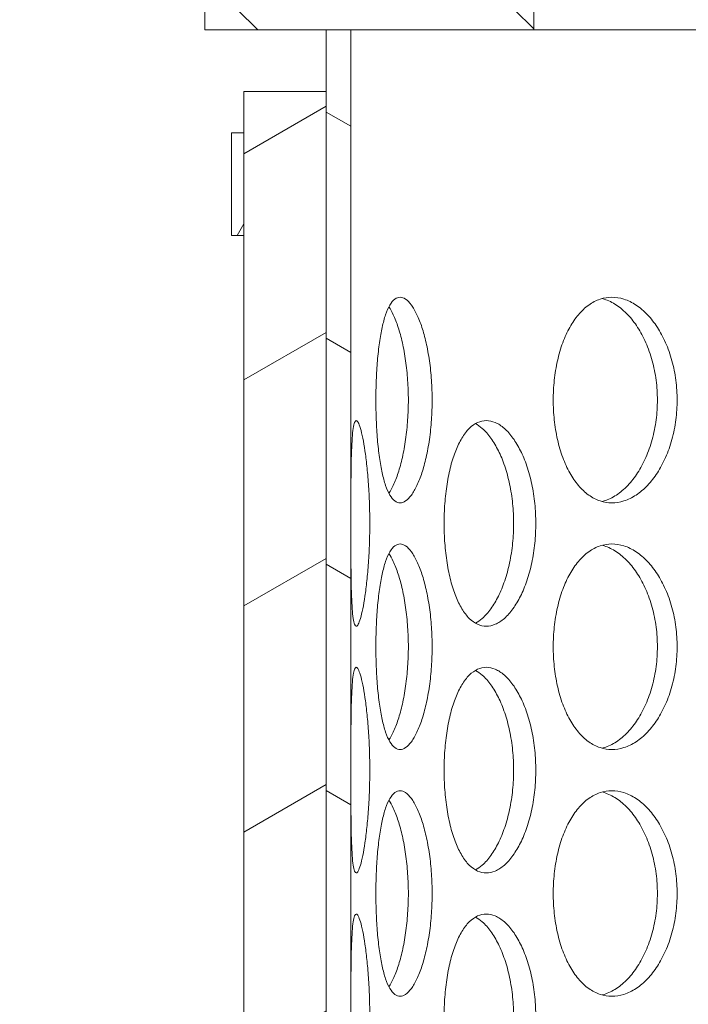
# Model space of a CAD drawing. Units: millimetres. Extents: x 3260 to 35570, y 11306 to 25480.
# Drawn here: x 5145 to 5307, y 20950 to 21190 of the extents above; entities that cross this region are included whole.
import ezdxf

# ---------------------------------------------------------------- set-up
doc = ezdxf.new("R2010")
doc.units = ezdxf.units.MM
for name, color, linetype, lineweight in [('AM_8', 1, 'Continuous', 25), ('AM_oprema', 1, 'Continuous', 0), ('Visible (ISO)', 7, 'Continuous', 0)]:
    doc.layers.add(name, color=color, linetype=linetype, lineweight=lineweight)
doc.layers.add('Hatch (ISO)', color=7, linetype='Continuous', lineweight=0, true_color=0x0080ff)

# ---------------------------------------------------------------- blocks, each defined once
blk = doc.blocks.new('filter65')
at = {"layer": 'Hatch (ISO)'}
h = blk.add_hatch(dxfattribs=at)
h.set_pattern_fill('ANSI31', color=256, scale=381, angle=90.0002, style=0)
h.set_pattern_definition([(135.0002, (41317.906, -28600.272), (-33.67584, -33.6761), [])])
h.paths.add_polyline_path([(42796.39, -25722.99), (42796.39, -25727.99), (42825.89, -25727.99), (42831.89, -25727.99), (42876.39, -25727.99), (42876.39, -25722.99), (42831.89, -25722.99), (42825.89, -25722.99), (42805.89, -25722.99)])
h.paths.add_polyline_path([(43496.39, -25727.99), (43496.39, -25722.99), (43486.89, -25722.99), (43472.02, -25722.99), (43470.89, -25722.99), (43466.89, -25722.99), (43460.89, -25722.99), (43416.39, -25722.99), (43416.39, -25727.99), (43460.89, -25727.99), (43466.89, -25727.99)])
h = blk.add_hatch(dxfattribs=at)
h.set_pattern_fill('ANSI31', color=256, scale=381, angle=105.0002, style=0)
h.set_pattern_definition([(150.0002, (41317.906, -28600.272), (-23.8123, -41.24456), [])])
h.paths.add_polyline_path([(42825.89, -25727.99), (42825.89, -25742.99), (42825.89, -26342.99), (42831.89, -26342.99), (42831.89, -25727.99)])
h.paths.add_polyline_path([(43466.89, -26342.99), (43466.89, -25742.99), (43466.89, -25727.99), (43460.89, -25727.99), (43460.89, -26342.99)])
h = blk.add_hatch(dxfattribs=at)
h.set_pattern_fill('ANSI31', color=256, scale=381, angle=345, style=0)
h.set_pattern_definition([(30, (41317.906, -28600.272), (-23.8125, 41.24445), [])])
h.paths.add_polyline_path([(42805.89, -25742.99), (42805.89, -25752.99), (42805.89, -25777.99), (42805.89, -26037.99), (42805.89, -26062.99), (42805.89, -26307.99), (42805.89, -26332.99), (42805.89, -26342.99), (42825.89, -26342.99), (42825.89, -25742.99)])
h.paths.add_polyline_path([(43486.89, -26342.99), (43486.89, -26332.99), (43486.89, -26307.99), (43486.89, -26062.99), (43486.89, -26037.99), (43486.89, -25777.99), (43486.89, -25752.99), (43486.89, -25742.99), (43466.89, -25742.99), (43466.89, -26342.99), (43470.89, -26342.99), (43472.02, -26342.99)])
h = blk.add_hatch(dxfattribs=at)
h.set_pattern_fill('ANSI31', color=256, scale=381, angle=15, style=0)
h.set_pattern_definition([(60, (41317.906, -28600.272), (-41.24445, 23.8125), [])])
h.paths.add_polyline_path([(43489.89, -25777.99), (43489.89, -25752.99), (43486.89, -25752.99), (43486.89, -25777.99)])
h.paths.add_polyline_path([(42802.89, -25752.99), (42802.89, -25777.99), (42805.89, -25777.99), (42805.89, -25752.99)])
at = {"layer": 'Visible (ISO)'}
for p, q in [((42796.39, -25722.99), (42796.39, -25727.99)), ((42876.39, -25727.99), (42876.39, -25722.99)), ((42796.39, -25727.99), (42876.39, -25727.99)), ((42825.89, -25727.99), (42825.89, -26342.99)), ((42831.89, -25727.99), (42825.89, -25727.99)), ((42831.89, -26342.99), (42831.89, -25727.99)), ((43416.39, -25727.99), (42876.39, -25727.99)), ((42805.89, -25742.99), (42805.89, -26342.99)), ((42825.89, -25742.99), (42805.89, -25742.99)), ((42825.89, -26342.99), (42825.89, -25742.99)), ((42802.89, -25752.99), (42802.89, -25777.99)), ((42805.89, -25752.99), (42802.89, -25752.99)), ((42805.89, -25777.99), (42805.89, -25752.99)), ((42802.89, -25777.99), (42805.89, -25777.99))]:
    blk.add_line(p, q, dxfattribs=at)
for points, knots in [([(42851.69, -25817.99), (42851.69, -25819.56), (42851.64, -25821.19), (42851.42, -25824.41), (42851.25, -25826.02), (42850.81, -25829.1), (42850.54, -25830.58), (42849.92, -25833.31), (42849.57, -25834.56), (42848.85, -25836.78), (42848.44, -25837.82), (42847.58, -25839.66), (42847.12, -25840.45), (42846.19, -25841.73), (42845.71, -25842.21), (42844.78, -25842.84), (42844.32, -25842.99), (42843.47, -25842.99), (42843.03, -25842.84), (42842.2, -25842.21), (42841.79, -25841.73), (42841.04, -25840.45), (42840.69, -25839.66), (42840.06, -25837.82), (42839.78, -25836.78), (42839.29, -25834.56), (42839.07, -25833.31), (42838.68, -25830.58), (42838.52, -25829.1), (42838.26, -25826.02), (42838.17, -25824.41), (42838.04, -25821.19), (42838.01, -25819.56), (42838.01, -25816.42), (42838.04, -25814.8), (42838.17, -25811.57), (42838.26, -25809.96), (42838.52, -25806.88), (42838.68, -25805.41), (42839.07, -25802.68), (42839.29, -25801.42), (42839.78, -25799.2), (42840.06, -25798.16), (42840.69, -25796.33), (42841.04, -25795.53), (42841.79, -25794.26), (42842.2, -25793.77), (42843.03, -25793.14), (42843.47, -25792.99), (42844.32, -25792.99), (42844.78, -25793.14), (42845.71, -25793.77), (42846.19, -25794.26), (42847.12, -25795.53), (42847.58, -25796.33), (42848.44, -25798.16), (42848.85, -25799.2), (42849.57, -25801.42), (42849.92, -25802.68), (42850.54, -25805.41), (42850.81, -25806.88), (42851.25, -25809.96), (42851.42, -25811.57), (42851.64, -25814.8), (42851.69, -25816.42), (42851.69, -25817.99)], [0, 0, 0, 0, 0.471072, 0.471072, 0.942144, 0.942144, 1.413216, 1.413216, 1.884288, 1.884288, 2.355359, 2.355359, 2.82643, 2.82643, 3.297502, 3.297502, 3.768573, 3.768573, 4.239644, 4.239644, 4.710716, 4.710716, 5.181787, 5.181787, 5.652858, 5.652858, 6.12393, 6.12393, 6.595002, 6.595002, 7.066074, 7.066074, 7.537146, 7.537146, 8.008218, 8.008218, 8.47929, 8.47929, 8.950362, 8.950362, 9.421434, 9.421434, 9.892505, 9.892505, 10.363577, 10.363577, 10.834648, 10.834648, 11.305719, 11.305719, 11.776791, 11.776791, 12.247862, 12.247862, 12.718933, 12.718933, 13.190005, 13.190005, 13.661076, 13.661076, 14.132148, 14.132148, 14.60322, 14.60322, 15.074292, 15.074292, 15.074292, 15.074292]), ([(42911.27, -25817.99), (42911.27, -25819.56), (42911.17, -25821.19), (42910.75, -25824.41), (42910.43, -25826.02), (42909.59, -25829.1), (42909.06, -25830.58), (42907.86, -25833.31), (42907.18, -25834.56), (42905.74, -25836.78), (42904.94, -25837.82), (42903.2, -25839.66), (42902.26, -25840.45), (42900.33, -25841.73), (42899.33, -25842.21), (42897.35, -25842.84), (42896.36, -25842.99), (42894.47, -25842.99), (42893.5, -25842.84), (42891.59, -25842.21), (42890.65, -25841.73), (42888.87, -25840.45), (42888.03, -25839.66), (42886.48, -25837.82), (42885.78, -25836.78), (42884.54, -25834.56), (42883.96, -25833.31), (42882.95, -25830.58), (42882.52, -25829.1), (42881.83, -25826.02), (42881.56, -25824.41), (42881.22, -25821.19), (42881.14, -25819.56), (42881.14, -25816.42), (42881.22, -25814.8), (42881.56, -25811.57), (42881.83, -25809.96), (42882.52, -25806.88), (42882.95, -25805.41), (42883.96, -25802.68), (42884.54, -25801.42), (42885.78, -25799.2), (42886.48, -25798.16), (42888.03, -25796.33), (42888.87, -25795.53), (42890.65, -25794.26), (42891.59, -25793.77), (42893.5, -25793.14), (42894.47, -25792.99), (42896.36, -25792.99), (42897.35, -25793.14), (42899.33, -25793.77), (42900.33, -25794.26), (42902.26, -25795.53), (42903.2, -25796.33), (42904.94, -25798.16), (42905.74, -25799.2), (42907.18, -25801.42), (42907.86, -25802.68), (42909.06, -25805.41), (42909.59, -25806.88), (42910.43, -25809.96), (42910.75, -25811.57), (42911.17, -25814.8), (42911.27, -25816.42), (42911.27, -25817.99)], [0, 0, 0, 0, 0.471072, 0.471072, 0.942144, 0.942144, 1.413216, 1.413216, 1.884288, 1.884288, 2.355359, 2.355359, 2.82643, 2.82643, 3.297502, 3.297502, 3.768573, 3.768573, 4.239644, 4.239644, 4.710716, 4.710716, 5.181787, 5.181787, 5.652858, 5.652858, 6.12393, 6.12393, 6.595002, 6.595002, 7.066074, 7.066074, 7.537146, 7.537146, 8.008218, 8.008218, 8.47929, 8.47929, 8.950362, 8.950362, 9.421434, 9.421434, 9.892505, 9.892505, 10.363577, 10.363577, 10.834648, 10.834648, 11.305719, 11.305719, 11.776791, 11.776791, 12.247862, 12.247862, 12.718933, 12.718933, 13.190005, 13.190005, 13.661076, 13.661076, 14.132148, 14.132148, 14.60322, 14.60322, 15.074292, 15.074292, 15.074292, 15.074292]), ([(42893.04, -25842.67), (42893.21, -25842.63), (42893.38, -25842.58), (42894.54, -25842.21), (42895.54, -25841.73), (42897.47, -25840.45), (42898.4, -25839.66), (42900.14, -25837.82), (42900.95, -25836.78), (42902.38, -25834.56), (42903.06, -25833.31), (42904.26, -25830.58), (42904.79, -25829.1), (42905.63, -25826.02), (42905.95, -25824.41), (42906.37, -25821.19), (42906.47, -25819.56), (42906.47, -25817.99), (42906.47, -25816.42), (42906.37, -25814.8), (42905.95, -25811.57), (42905.63, -25809.96), (42904.79, -25806.88), (42904.26, -25805.41), (42903.06, -25802.68), (42902.38, -25801.42), (42900.95, -25799.2), (42900.14, -25798.16), (42898.4, -25796.33), (42897.47, -25795.53), (42895.54, -25794.26), (42894.54, -25793.77), (42893.38, -25793.4), (42893.21, -25793.35), (42893.04, -25793.31)], [11.695378, 11.695378, 11.695378, 11.695378, 11.776592, 11.776592, 12.247656, 12.247656, 12.718719, 12.718719, 13.189782, 13.189782, 13.660846, 13.660846, 14.13191, 14.13191, 14.602974, 14.602974, 15.074038, 15.074038, 15.074038, 15.545102, 15.545102, 16.016166, 16.016166, 16.48723, 16.48723, 16.958294, 16.958294, 17.429358, 17.429358, 17.900421, 17.900421, 18.371485, 18.371485, 18.452699, 18.452699, 18.452699, 18.452699]), ([(42841.18, -25840.66), (42841.54, -25840.1), (42841.9, -25839.46), (42842.66, -25837.82), (42843.07, -25836.78), (42843.79, -25834.56), (42844.14, -25833.31), (42844.76, -25830.58), (42845.03, -25829.1), (42845.47, -25826.02), (42845.63, -25824.41), (42845.85, -25821.19), (42845.91, -25819.56), (42845.91, -25817.99), (42845.91, -25816.42), (42845.85, -25814.8), (42845.63, -25811.57), (42845.47, -25809.96), (42845.03, -25806.88), (42844.76, -25805.41), (42844.14, -25802.68), (42843.79, -25801.42), (42843.07, -25799.2), (42842.66, -25798.16), (42841.9, -25796.52), (42841.54, -25795.88), (42841.18, -25795.33)], [12.348615, 12.348615, 12.348615, 12.348615, 12.718719, 12.718719, 13.189782, 13.189782, 13.660846, 13.660846, 14.13191, 14.13191, 14.602974, 14.602974, 15.074038, 15.074038, 15.074038, 15.545102, 15.545102, 16.016166, 16.016166, 16.48723, 16.48723, 16.958294, 16.958294, 17.429358, 17.429358, 17.799462, 17.799462, 17.799462, 17.799462]), ([(42831.92, -25847.99), (42831.92, -25846.42), (42831.92, -25844.8), (42831.93, -25841.57), (42831.93, -25839.96), (42831.96, -25836.88), (42831.97, -25835.41), (42832.02, -25832.68), (42832.05, -25831.42), (42832.14, -25829.2), (42832.19, -25828.16), (42832.32, -25826.33), (42832.4, -25825.53), (42832.59, -25824.26), (42832.7, -25823.77), (42832.95, -25823.14), (42833.09, -25822.99), (42833.38, -25822.99), (42833.54, -25823.14), (42833.88, -25823.77), (42834.07, -25824.26), (42834.45, -25825.53), (42834.64, -25826.33), (42835.01, -25828.16), (42835.19, -25829.2), (42835.52, -25831.42), (42835.68, -25832.68), (42835.97, -25835.41), (42836.1, -25836.88), (42836.31, -25839.96), (42836.4, -25841.57), (42836.5, -25844.8), (42836.53, -25846.42), (42836.53, -25849.56), (42836.5, -25851.19), (42836.4, -25854.41), (42836.31, -25856.02), (42836.1, -25859.1), (42835.97, -25860.58), (42835.68, -25863.31), (42835.52, -25864.56), (42835.19, -25866.78), (42835.01, -25867.82), (42834.64, -25869.66), (42834.45, -25870.45), (42834.07, -25871.73), (42833.88, -25872.21), (42833.54, -25872.84), (42833.38, -25872.99), (42833.09, -25872.99), (42832.95, -25872.84), (42832.7, -25872.21), (42832.59, -25871.73), (42832.4, -25870.45), (42832.32, -25869.66), (42832.19, -25867.82), (42832.14, -25866.78), (42832.05, -25864.56), (42832.02, -25863.31), (42831.97, -25860.58), (42831.96, -25859.1), (42831.93, -25856.02), (42831.93, -25854.41), (42831.92, -25851.19), (42831.92, -25849.56), (42831.92, -25847.99)], [0, 0, 0, 0, 0.471072, 0.471072, 0.942144, 0.942144, 1.413216, 1.413216, 1.884288, 1.884288, 2.355359, 2.355359, 2.82643, 2.82643, 3.297502, 3.297502, 3.768573, 3.768573, 4.239644, 4.239644, 4.710716, 4.710716, 5.181787, 5.181787, 5.652858, 5.652858, 6.12393, 6.12393, 6.595002, 6.595002, 7.066074, 7.066074, 7.537146, 7.537146, 8.008218, 8.008218, 8.47929, 8.47929, 8.950362, 8.950362, 9.421434, 9.421434, 9.892505, 9.892505, 10.363577, 10.363577, 10.834648, 10.834648, 11.305719, 11.305719, 11.776791, 11.776791, 12.247862, 12.247862, 12.718933, 12.718933, 13.190005, 13.190005, 13.661076, 13.661076, 14.132148, 14.132148, 14.60322, 14.60322, 15.074292, 15.074292, 15.074292, 15.074292]), ([(42854.61, -25847.99), (42854.61, -25846.42), (42854.66, -25844.8), (42854.9, -25841.57), (42855.08, -25839.96), (42855.57, -25836.88), (42855.87, -25835.41), (42856.58, -25832.68), (42856.99, -25831.42), (42857.86, -25829.2), (42858.37, -25828.16), (42859.47, -25826.33), (42860.08, -25825.53), (42861.37, -25824.26), (42862.05, -25823.77), (42863.45, -25823.14), (42864.16, -25822.99), (42865.56, -25822.99), (42866.3, -25823.14), (42867.78, -25823.77), (42868.53, -25824.26), (42869.98, -25825.53), (42870.69, -25826.33), (42872.02, -25828.16), (42872.63, -25829.2), (42873.74, -25831.42), (42874.26, -25832.68), (42875.18, -25835.41), (42875.59, -25836.88), (42876.24, -25839.96), (42876.49, -25841.57), (42876.82, -25844.8), (42876.89, -25846.42), (42876.89, -25849.56), (42876.82, -25851.19), (42876.49, -25854.41), (42876.24, -25856.02), (42875.59, -25859.1), (42875.18, -25860.58), (42874.26, -25863.31), (42873.74, -25864.56), (42872.63, -25866.78), (42872.02, -25867.82), (42870.69, -25869.66), (42869.98, -25870.45), (42868.53, -25871.73), (42867.78, -25872.21), (42866.3, -25872.84), (42865.56, -25872.99), (42864.16, -25872.99), (42863.45, -25872.84), (42862.05, -25872.21), (42861.37, -25871.73), (42860.08, -25870.45), (42859.47, -25869.66), (42858.37, -25867.82), (42857.86, -25866.78), (42856.99, -25864.56), (42856.58, -25863.31), (42855.87, -25860.58), (42855.57, -25859.1), (42855.08, -25856.02), (42854.9, -25854.41), (42854.66, -25851.19), (42854.61, -25849.56), (42854.61, -25847.99)], [0, 0, 0, 0, 0.471072, 0.471072, 0.942144, 0.942144, 1.413216, 1.413216, 1.884288, 1.884288, 2.355359, 2.355359, 2.82643, 2.82643, 3.297502, 3.297502, 3.768573, 3.768573, 4.239644, 4.239644, 4.710716, 4.710716, 5.181787, 5.181787, 5.652858, 5.652858, 6.12393, 6.12393, 6.595002, 6.595002, 7.066074, 7.066074, 7.537146, 7.537146, 8.008218, 8.008218, 8.47929, 8.47929, 8.950362, 8.950362, 9.421434, 9.421434, 9.892505, 9.892505, 10.363577, 10.363577, 10.834648, 10.834648, 11.305719, 11.305719, 11.776791, 11.776791, 12.247862, 12.247862, 12.718933, 12.718933, 13.190005, 13.190005, 13.661076, 13.661076, 14.132148, 14.132148, 14.60322, 14.60322, 15.074292, 15.074292, 15.074292, 15.074292]), ([(42862.23, -25872.25), (42862.78, -25871.96), (42863.34, -25871.57), (42864.61, -25870.45), (42865.32, -25869.66), (42866.64, -25867.82), (42867.26, -25866.78), (42868.36, -25864.56), (42868.88, -25863.31), (42869.8, -25860.58), (42870.2, -25859.1), (42870.86, -25856.02), (42871.1, -25854.41), (42871.43, -25851.19), (42871.51, -25849.56), (42871.51, -25846.42), (42871.43, -25844.8), (42871.1, -25841.57), (42870.86, -25839.96), (42870.2, -25836.88), (42869.8, -25835.41), (42868.88, -25832.68), (42868.36, -25831.42), (42867.26, -25829.2), (42866.64, -25828.16), (42865.32, -25826.33), (42864.61, -25825.53), (42863.34, -25824.42), (42862.78, -25824.03), (42862.23, -25823.73)], [4.3582, 4.3582, 4.3582, 4.3582, 4.710636, 4.710636, 5.1817, 5.1817, 5.652763, 5.652763, 6.123827, 6.123827, 6.594891, 6.594891, 7.065955, 7.065955, 7.537019, 7.537019, 8.008083, 8.008083, 8.479147, 8.479147, 8.950211, 8.950211, 9.421275, 9.421275, 9.892339, 9.892339, 10.363402, 10.363402, 10.715839, 10.715839, 10.715839, 10.715839]), ([(42851.69, -25877.99), (42851.69, -25879.56), (42851.64, -25881.19), (42851.42, -25884.41), (42851.25, -25886.02), (42850.81, -25889.1), (42850.54, -25890.58), (42849.92, -25893.31), (42849.57, -25894.56), (42848.85, -25896.78), (42848.44, -25897.82), (42847.58, -25899.66), (42847.12, -25900.45), (42846.19, -25901.73), (42845.71, -25902.21), (42844.78, -25902.84), (42844.32, -25902.99), (42843.47, -25902.99), (42843.03, -25902.84), (42842.2, -25902.21), (42841.79, -25901.73), (42841.04, -25900.45), (42840.69, -25899.66), (42840.06, -25897.82), (42839.78, -25896.78), (42839.29, -25894.56), (42839.07, -25893.31), (42838.68, -25890.58), (42838.52, -25889.1), (42838.26, -25886.02), (42838.17, -25884.41), (42838.04, -25881.19), (42838.01, -25879.56), (42838.01, -25876.42), (42838.04, -25874.8), (42838.17, -25871.57), (42838.26, -25869.96), (42838.52, -25866.88), (42838.68, -25865.41), (42839.07, -25862.68), (42839.29, -25861.42), (42839.78, -25859.2), (42840.06, -25858.16), (42840.69, -25856.33), (42841.04, -25855.53), (42841.79, -25854.26), (42842.2, -25853.77), (42843.03, -25853.14), (42843.47, -25852.99), (42844.32, -25852.99), (42844.78, -25853.14), (42845.71, -25853.77), (42846.19, -25854.26), (42847.12, -25855.53), (42847.58, -25856.33), (42848.44, -25858.16), (42848.85, -25859.2), (42849.57, -25861.42), (42849.92, -25862.68), (42850.54, -25865.41), (42850.81, -25866.88), (42851.25, -25869.96), (42851.42, -25871.57), (42851.64, -25874.8), (42851.69, -25876.42), (42851.69, -25877.99)], [0, 0, 0, 0, 0.471072, 0.471072, 0.942144, 0.942144, 1.413216, 1.413216, 1.884288, 1.884288, 2.355359, 2.355359, 2.82643, 2.82643, 3.297502, 3.297502, 3.768573, 3.768573, 4.239644, 4.239644, 4.710716, 4.710716, 5.181787, 5.181787, 5.652858, 5.652858, 6.12393, 6.12393, 6.595002, 6.595002, 7.066074, 7.066074, 7.537146, 7.537146, 8.008218, 8.008218, 8.47929, 8.47929, 8.950362, 8.950362, 9.421434, 9.421434, 9.892505, 9.892505, 10.363577, 10.363577, 10.834648, 10.834648, 11.305719, 11.305719, 11.776791, 11.776791, 12.247862, 12.247862, 12.718933, 12.718933, 13.190005, 13.190005, 13.661076, 13.661076, 14.132148, 14.132148, 14.60322, 14.60322, 15.074292, 15.074292, 15.074292, 15.074292]), ([(42911.27, -25877.99), (42911.27, -25879.56), (42911.17, -25881.19), (42910.75, -25884.41), (42910.43, -25886.02), (42909.59, -25889.1), (42909.06, -25890.58), (42907.86, -25893.31), (42907.18, -25894.56), (42905.74, -25896.78), (42904.94, -25897.82), (42903.2, -25899.66), (42902.26, -25900.45), (42900.33, -25901.73), (42899.33, -25902.21), (42897.35, -25902.84), (42896.36, -25902.99), (42894.47, -25902.99), (42893.5, -25902.84), (42891.59, -25902.21), (42890.65, -25901.73), (42888.87, -25900.45), (42888.03, -25899.66), (42886.48, -25897.82), (42885.78, -25896.78), (42884.54, -25894.56), (42883.96, -25893.31), (42882.95, -25890.58), (42882.52, -25889.1), (42881.83, -25886.02), (42881.56, -25884.41), (42881.22, -25881.19), (42881.14, -25879.56), (42881.14, -25876.42), (42881.22, -25874.8), (42881.56, -25871.57), (42881.83, -25869.96), (42882.52, -25866.88), (42882.95, -25865.41), (42883.96, -25862.68), (42884.54, -25861.42), (42885.78, -25859.2), (42886.48, -25858.16), (42888.03, -25856.33), (42888.87, -25855.53), (42890.65, -25854.26), (42891.59, -25853.77), (42893.5, -25853.14), (42894.47, -25852.99), (42896.36, -25852.99), (42897.35, -25853.14), (42899.33, -25853.77), (42900.33, -25854.26), (42902.26, -25855.53), (42903.2, -25856.33), (42904.94, -25858.16), (42905.74, -25859.2), (42907.18, -25861.42), (42907.86, -25862.68), (42909.06, -25865.41), (42909.59, -25866.88), (42910.43, -25869.96), (42910.75, -25871.57), (42911.17, -25874.8), (42911.27, -25876.42), (42911.27, -25877.99)], [0, 0, 0, 0, 0.471072, 0.471072, 0.942144, 0.942144, 1.413216, 1.413216, 1.884288, 1.884288, 2.355359, 2.355359, 2.82643, 2.82643, 3.297502, 3.297502, 3.768573, 3.768573, 4.239644, 4.239644, 4.710716, 4.710716, 5.181787, 5.181787, 5.652858, 5.652858, 6.12393, 6.12393, 6.595002, 6.595002, 7.066074, 7.066074, 7.537146, 7.537146, 8.008218, 8.008218, 8.47929, 8.47929, 8.950362, 8.950362, 9.421434, 9.421434, 9.892505, 9.892505, 10.363577, 10.363577, 10.834648, 10.834648, 11.305719, 11.305719, 11.776791, 11.776791, 12.247862, 12.247862, 12.718933, 12.718933, 13.190005, 13.190005, 13.661076, 13.661076, 14.132148, 14.132148, 14.60322, 14.60322, 15.074292, 15.074292, 15.074292, 15.074292]), ([(42893.04, -25902.67), (42893.21, -25902.63), (42893.38, -25902.58), (42894.54, -25902.21), (42895.54, -25901.73), (42897.47, -25900.45), (42898.4, -25899.66), (42900.14, -25897.82), (42900.95, -25896.78), (42902.38, -25894.56), (42903.06, -25893.31), (42904.26, -25890.58), (42904.79, -25889.1), (42905.63, -25886.02), (42905.95, -25884.41), (42906.37, -25881.19), (42906.47, -25879.56), (42906.47, -25877.99), (42906.47, -25876.42), (42906.37, -25874.8), (42905.95, -25871.57), (42905.63, -25869.96), (42904.79, -25866.88), (42904.26, -25865.41), (42903.06, -25862.68), (42902.38, -25861.42), (42900.95, -25859.2), (42900.14, -25858.16), (42898.4, -25856.33), (42897.47, -25855.53), (42895.54, -25854.26), (42894.54, -25853.77), (42893.38, -25853.4), (42893.21, -25853.35), (42893.04, -25853.31)], [11.695378, 11.695378, 11.695378, 11.695378, 11.776592, 11.776592, 12.247656, 12.247656, 12.718719, 12.718719, 13.189782, 13.189782, 13.660846, 13.660846, 14.13191, 14.13191, 14.602974, 14.602974, 15.074038, 15.074038, 15.074038, 15.545102, 15.545102, 16.016166, 16.016166, 16.48723, 16.48723, 16.958294, 16.958294, 17.429358, 17.429358, 17.900421, 17.900421, 18.371485, 18.371485, 18.452699, 18.452699, 18.452699, 18.452699]), ([(42841.18, -25900.66), (42841.54, -25900.1), (42841.9, -25899.46), (42842.66, -25897.82), (42843.07, -25896.78), (42843.79, -25894.56), (42844.14, -25893.31), (42844.76, -25890.58), (42845.03, -25889.1), (42845.47, -25886.02), (42845.63, -25884.41), (42845.85, -25881.19), (42845.91, -25879.56), (42845.91, -25877.99), (42845.91, -25876.42), (42845.85, -25874.8), (42845.63, -25871.57), (42845.47, -25869.96), (42845.03, -25866.88), (42844.76, -25865.41), (42844.14, -25862.68), (42843.79, -25861.42), (42843.07, -25859.2), (42842.66, -25858.16), (42841.9, -25856.52), (42841.54, -25855.88), (42841.18, -25855.33)], [12.348615, 12.348615, 12.348615, 12.348615, 12.718719, 12.718719, 13.189782, 13.189782, 13.660846, 13.660846, 14.13191, 14.13191, 14.602974, 14.602974, 15.074038, 15.074038, 15.074038, 15.545102, 15.545102, 16.016166, 16.016166, 16.48723, 16.48723, 16.958294, 16.958294, 17.429358, 17.429358, 17.799462, 17.799462, 17.799462, 17.799462]), ([(42831.92, -25907.99), (42831.92, -25906.42), (42831.92, -25904.8), (42831.93, -25901.57), (42831.93, -25899.96), (42831.96, -25896.88), (42831.97, -25895.41), (42832.02, -25892.68), (42832.05, -25891.42), (42832.14, -25889.2), (42832.19, -25888.16), (42832.32, -25886.33), (42832.4, -25885.53), (42832.59, -25884.26), (42832.7, -25883.77), (42832.95, -25883.14), (42833.09, -25882.99), (42833.38, -25882.99), (42833.54, -25883.14), (42833.88, -25883.77), (42834.07, -25884.26), (42834.45, -25885.53), (42834.64, -25886.33), (42835.01, -25888.16), (42835.19, -25889.2), (42835.52, -25891.42), (42835.68, -25892.68), (42835.97, -25895.41), (42836.1, -25896.88), (42836.31, -25899.96), (42836.4, -25901.57), (42836.5, -25904.8), (42836.53, -25906.42), (42836.53, -25909.56), (42836.5, -25911.19), (42836.4, -25914.41), (42836.31, -25916.02), (42836.1, -25919.1), (42835.97, -25920.58), (42835.68, -25923.31), (42835.52, -25924.56), (42835.19, -25926.78), (42835.01, -25927.82), (42834.64, -25929.66), (42834.45, -25930.45), (42834.07, -25931.73), (42833.88, -25932.21), (42833.54, -25932.84), (42833.38, -25932.99), (42833.09, -25932.99), (42832.95, -25932.84), (42832.7, -25932.21), (42832.59, -25931.73), (42832.4, -25930.45), (42832.32, -25929.66), (42832.19, -25927.82), (42832.14, -25926.78), (42832.05, -25924.56), (42832.02, -25923.31), (42831.97, -25920.58), (42831.96, -25919.1), (42831.93, -25916.02), (42831.93, -25914.41), (42831.92, -25911.19), (42831.92, -25909.56), (42831.92, -25907.99)], [0, 0, 0, 0, 0.471072, 0.471072, 0.942144, 0.942144, 1.413216, 1.413216, 1.884288, 1.884288, 2.355359, 2.355359, 2.82643, 2.82643, 3.297502, 3.297502, 3.768573, 3.768573, 4.239644, 4.239644, 4.710716, 4.710716, 5.181787, 5.181787, 5.652858, 5.652858, 6.12393, 6.12393, 6.595002, 6.595002, 7.066074, 7.066074, 7.537146, 7.537146, 8.008218, 8.008218, 8.47929, 8.47929, 8.950362, 8.950362, 9.421434, 9.421434, 9.892505, 9.892505, 10.363577, 10.363577, 10.834648, 10.834648, 11.305719, 11.305719, 11.776791, 11.776791, 12.247862, 12.247862, 12.718933, 12.718933, 13.190005, 13.190005, 13.661076, 13.661076, 14.132148, 14.132148, 14.60322, 14.60322, 15.074292, 15.074292, 15.074292, 15.074292]), ([(42854.61, -25907.99), (42854.61, -25906.42), (42854.66, -25904.8), (42854.9, -25901.57), (42855.08, -25899.96), (42855.57, -25896.88), (42855.87, -25895.41), (42856.58, -25892.68), (42856.99, -25891.42), (42857.86, -25889.2), (42858.37, -25888.16), (42859.47, -25886.33), (42860.08, -25885.53), (42861.37, -25884.26), (42862.05, -25883.77), (42863.45, -25883.14), (42864.16, -25882.99), (42865.56, -25882.99), (42866.3, -25883.14), (42867.78, -25883.77), (42868.53, -25884.26), (42869.98, -25885.53), (42870.69, -25886.33), (42872.02, -25888.16), (42872.63, -25889.2), (42873.74, -25891.42), (42874.26, -25892.68), (42875.18, -25895.41), (42875.59, -25896.88), (42876.24, -25899.96), (42876.49, -25901.57), (42876.82, -25904.8), (42876.89, -25906.42), (42876.89, -25909.56), (42876.82, -25911.19), (42876.49, -25914.41), (42876.24, -25916.02), (42875.59, -25919.1), (42875.18, -25920.58), (42874.26, -25923.31), (42873.74, -25924.56), (42872.63, -25926.78), (42872.02, -25927.82), (42870.69, -25929.66), (42869.98, -25930.45), (42868.53, -25931.73), (42867.78, -25932.21), (42866.3, -25932.84), (42865.56, -25932.99), (42864.16, -25932.99), (42863.45, -25932.84), (42862.05, -25932.21), (42861.37, -25931.73), (42860.08, -25930.45), (42859.47, -25929.66), (42858.37, -25927.82), (42857.86, -25926.78), (42856.99, -25924.56), (42856.58, -25923.31), (42855.87, -25920.58), (42855.57, -25919.1), (42855.08, -25916.02), (42854.9, -25914.41), (42854.66, -25911.19), (42854.61, -25909.56), (42854.61, -25907.99)], [0, 0, 0, 0, 0.471072, 0.471072, 0.942144, 0.942144, 1.413216, 1.413216, 1.884288, 1.884288, 2.355359, 2.355359, 2.82643, 2.82643, 3.297502, 3.297502, 3.768573, 3.768573, 4.239644, 4.239644, 4.710716, 4.710716, 5.181787, 5.181787, 5.652858, 5.652858, 6.12393, 6.12393, 6.595002, 6.595002, 7.066074, 7.066074, 7.537146, 7.537146, 8.008218, 8.008218, 8.47929, 8.47929, 8.950362, 8.950362, 9.421434, 9.421434, 9.892505, 9.892505, 10.363577, 10.363577, 10.834648, 10.834648, 11.305719, 11.305719, 11.776791, 11.776791, 12.247862, 12.247862, 12.718933, 12.718933, 13.190005, 13.190005, 13.661076, 13.661076, 14.132148, 14.132148, 14.60322, 14.60322, 15.074292, 15.074292, 15.074292, 15.074292]), ([(42862.23, -25932.25), (42862.78, -25931.96), (42863.34, -25931.57), (42864.61, -25930.45), (42865.32, -25929.66), (42866.64, -25927.82), (42867.26, -25926.78), (42868.36, -25924.56), (42868.88, -25923.31), (42869.8, -25920.58), (42870.2, -25919.1), (42870.86, -25916.02), (42871.1, -25914.41), (42871.43, -25911.19), (42871.51, -25909.56), (42871.51, -25906.42), (42871.43, -25904.8), (42871.1, -25901.57), (42870.86, -25899.96), (42870.2, -25896.88), (42869.8, -25895.41), (42868.88, -25892.68), (42868.36, -25891.42), (42867.26, -25889.2), (42866.64, -25888.16), (42865.32, -25886.33), (42864.61, -25885.53), (42863.34, -25884.42), (42862.78, -25884.03), (42862.23, -25883.73)], [4.3582, 4.3582, 4.3582, 4.3582, 4.710636, 4.710636, 5.1817, 5.1817, 5.652763, 5.652763, 6.123827, 6.123827, 6.594891, 6.594891, 7.065955, 7.065955, 7.537019, 7.537019, 8.008083, 8.008083, 8.479147, 8.479147, 8.950211, 8.950211, 9.421275, 9.421275, 9.892339, 9.892339, 10.363402, 10.363402, 10.715839, 10.715839, 10.715839, 10.715839]), ([(42851.69, -25937.99), (42851.69, -25939.56), (42851.64, -25941.19), (42851.42, -25944.41), (42851.25, -25946.02), (42850.81, -25949.1), (42850.54, -25950.58), (42849.92, -25953.31), (42849.57, -25954.56), (42848.85, -25956.78), (42848.44, -25957.82), (42847.58, -25959.66), (42847.12, -25960.45), (42846.19, -25961.73), (42845.71, -25962.21), (42844.78, -25962.84), (42844.32, -25962.99), (42843.47, -25962.99), (42843.03, -25962.84), (42842.2, -25962.21), (42841.79, -25961.73), (42841.04, -25960.45), (42840.69, -25959.66), (42840.06, -25957.82), (42839.78, -25956.78), (42839.29, -25954.56), (42839.07, -25953.31), (42838.68, -25950.58), (42838.52, -25949.1), (42838.26, -25946.02), (42838.17, -25944.41), (42838.04, -25941.19), (42838.01, -25939.56), (42838.01, -25936.42), (42838.04, -25934.8), (42838.17, -25931.57), (42838.26, -25929.96), (42838.52, -25926.88), (42838.68, -25925.41), (42839.07, -25922.68), (42839.29, -25921.42), (42839.78, -25919.2), (42840.06, -25918.16), (42840.69, -25916.33), (42841.04, -25915.53), (42841.79, -25914.26), (42842.2, -25913.77), (42843.03, -25913.14), (42843.47, -25912.99), (42844.32, -25912.99), (42844.78, -25913.14), (42845.71, -25913.77), (42846.19, -25914.26), (42847.12, -25915.53), (42847.58, -25916.33), (42848.44, -25918.16), (42848.85, -25919.2), (42849.57, -25921.42), (42849.92, -25922.68), (42850.54, -25925.41), (42850.81, -25926.88), (42851.25, -25929.96), (42851.42, -25931.57), (42851.64, -25934.8), (42851.69, -25936.42), (42851.69, -25937.99)], [0, 0, 0, 0, 0.471072, 0.471072, 0.942144, 0.942144, 1.413216, 1.413216, 1.884288, 1.884288, 2.355359, 2.355359, 2.82643, 2.82643, 3.297502, 3.297502, 3.768573, 3.768573, 4.239644, 4.239644, 4.710716, 4.710716, 5.181787, 5.181787, 5.652858, 5.652858, 6.12393, 6.12393, 6.595002, 6.595002, 7.066074, 7.066074, 7.537146, 7.537146, 8.008218, 8.008218, 8.47929, 8.47929, 8.950362, 8.950362, 9.421434, 9.421434, 9.892505, 9.892505, 10.363577, 10.363577, 10.834648, 10.834648, 11.305719, 11.305719, 11.776791, 11.776791, 12.247862, 12.247862, 12.718933, 12.718933, 13.190005, 13.190005, 13.661076, 13.661076, 14.132148, 14.132148, 14.60322, 14.60322, 15.074292, 15.074292, 15.074292, 15.074292]), ([(42911.27, -25937.99), (42911.27, -25939.56), (42911.17, -25941.19), (42910.75, -25944.41), (42910.43, -25946.02), (42909.59, -25949.1), (42909.06, -25950.58), (42907.86, -25953.31), (42907.18, -25954.56), (42905.74, -25956.78), (42904.94, -25957.82), (42903.2, -25959.66), (42902.26, -25960.45), (42900.33, -25961.73), (42899.33, -25962.21), (42897.35, -25962.84), (42896.36, -25962.99), (42894.47, -25962.99), (42893.5, -25962.84), (42891.59, -25962.21), (42890.65, -25961.73), (42888.87, -25960.45), (42888.03, -25959.66), (42886.48, -25957.82), (42885.78, -25956.78), (42884.54, -25954.56), (42883.96, -25953.31), (42882.95, -25950.58), (42882.52, -25949.1), (42881.83, -25946.02), (42881.56, -25944.41), (42881.22, -25941.19), (42881.14, -25939.56), (42881.14, -25936.42), (42881.22, -25934.8), (42881.56, -25931.57), (42881.83, -25929.96), (42882.52, -25926.88), (42882.95, -25925.41), (42883.96, -25922.68), (42884.54, -25921.42), (42885.78, -25919.2), (42886.48, -25918.16), (42888.03, -25916.33), (42888.87, -25915.53), (42890.65, -25914.26), (42891.59, -25913.77), (42893.5, -25913.14), (42894.47, -25912.99), (42896.36, -25912.99), (42897.35, -25913.14), (42899.33, -25913.77), (42900.33, -25914.26), (42902.26, -25915.53), (42903.2, -25916.33), (42904.94, -25918.16), (42905.74, -25919.2), (42907.18, -25921.42), (42907.86, -25922.68), (42909.06, -25925.41), (42909.59, -25926.88), (42910.43, -25929.96), (42910.75, -25931.57), (42911.17, -25934.8), (42911.27, -25936.42), (42911.27, -25937.99)], [0, 0, 0, 0, 0.471072, 0.471072, 0.942144, 0.942144, 1.413216, 1.413216, 1.884288, 1.884288, 2.355359, 2.355359, 2.82643, 2.82643, 3.297502, 3.297502, 3.768573, 3.768573, 4.239644, 4.239644, 4.710716, 4.710716, 5.181787, 5.181787, 5.652858, 5.652858, 6.12393, 6.12393, 6.595002, 6.595002, 7.066074, 7.066074, 7.537146, 7.537146, 8.008218, 8.008218, 8.47929, 8.47929, 8.950362, 8.950362, 9.421434, 9.421434, 9.892505, 9.892505, 10.363577, 10.363577, 10.834648, 10.834648, 11.305719, 11.305719, 11.776791, 11.776791, 12.247862, 12.247862, 12.718933, 12.718933, 13.190005, 13.190005, 13.661076, 13.661076, 14.132148, 14.132148, 14.60322, 14.60322, 15.074292, 15.074292, 15.074292, 15.074292]), ([(42893.04, -25962.67), (42893.21, -25962.63), (42893.38, -25962.58), (42894.54, -25962.21), (42895.54, -25961.73), (42897.47, -25960.45), (42898.4, -25959.66), (42900.14, -25957.82), (42900.95, -25956.78), (42902.38, -25954.56), (42903.06, -25953.31), (42904.26, -25950.58), (42904.79, -25949.1), (42905.63, -25946.02), (42905.95, -25944.41), (42906.37, -25941.19), (42906.47, -25939.56), (42906.47, -25937.99), (42906.47, -25936.42), (42906.37, -25934.8), (42905.95, -25931.57), (42905.63, -25929.96), (42904.79, -25926.88), (42904.26, -25925.41), (42903.06, -25922.68), (42902.38, -25921.42), (42900.95, -25919.2), (42900.14, -25918.16), (42898.4, -25916.33), (42897.47, -25915.53), (42895.54, -25914.26), (42894.54, -25913.77), (42893.38, -25913.4), (42893.21, -25913.35), (42893.04, -25913.31)], [11.695378, 11.695378, 11.695378, 11.695378, 11.776592, 11.776592, 12.247656, 12.247656, 12.718719, 12.718719, 13.189782, 13.189782, 13.660846, 13.660846, 14.13191, 14.13191, 14.602974, 14.602974, 15.074038, 15.074038, 15.074038, 15.545102, 15.545102, 16.016166, 16.016166, 16.48723, 16.48723, 16.958294, 16.958294, 17.429358, 17.429358, 17.900421, 17.900421, 18.371485, 18.371485, 18.452699, 18.452699, 18.452699, 18.452699]), ([(42841.18, -25960.66), (42841.54, -25960.1), (42841.9, -25959.46), (42842.66, -25957.82), (42843.07, -25956.78), (42843.79, -25954.56), (42844.14, -25953.31), (42844.76, -25950.58), (42845.03, -25949.1), (42845.47, -25946.02), (42845.63, -25944.41), (42845.85, -25941.19), (42845.91, -25939.56), (42845.91, -25937.99), (42845.91, -25936.42), (42845.85, -25934.8), (42845.63, -25931.57), (42845.47, -25929.96), (42845.03, -25926.88), (42844.76, -25925.41), (42844.14, -25922.68), (42843.79, -25921.42), (42843.07, -25919.2), (42842.66, -25918.16), (42841.9, -25916.52), (42841.54, -25915.88), (42841.18, -25915.33)], [12.348615, 12.348615, 12.348615, 12.348615, 12.718719, 12.718719, 13.189782, 13.189782, 13.660846, 13.660846, 14.13191, 14.13191, 14.602974, 14.602974, 15.074038, 15.074038, 15.074038, 15.545102, 15.545102, 16.016166, 16.016166, 16.48723, 16.48723, 16.958294, 16.958294, 17.429358, 17.429358, 17.799462, 17.799462, 17.799462, 17.799462]), ([(42831.92, -25967.99), (42831.92, -25966.42), (42831.92, -25964.8), (42831.93, -25961.57), (42831.93, -25959.96), (42831.96, -25956.88), (42831.97, -25955.41), (42832.02, -25952.68), (42832.05, -25951.42), (42832.14, -25949.2), (42832.19, -25948.16), (42832.32, -25946.33), (42832.4, -25945.53), (42832.59, -25944.26), (42832.7, -25943.77), (42832.95, -25943.14), (42833.09, -25942.99), (42833.38, -25942.99), (42833.54, -25943.14), (42833.88, -25943.77), (42834.07, -25944.26), (42834.45, -25945.53), (42834.64, -25946.33), (42835.01, -25948.16), (42835.19, -25949.2), (42835.52, -25951.42), (42835.68, -25952.68), (42835.97, -25955.41), (42836.1, -25956.88), (42836.31, -25959.96), (42836.4, -25961.57), (42836.5, -25964.8), (42836.53, -25966.42), (42836.53, -25969.56), (42836.5, -25971.19), (42836.4, -25974.41), (42836.31, -25976.02), (42836.1, -25979.1), (42835.97, -25980.58), (42835.68, -25983.31), (42835.52, -25984.56), (42835.19, -25986.78), (42835.01, -25987.82), (42834.64, -25989.66), (42834.45, -25990.45), (42834.07, -25991.73), (42833.88, -25992.21), (42833.54, -25992.84), (42833.38, -25992.99), (42833.09, -25992.99), (42832.95, -25992.84), (42832.7, -25992.21), (42832.59, -25991.73), (42832.4, -25990.45), (42832.32, -25989.66), (42832.19, -25987.82), (42832.14, -25986.78), (42832.05, -25984.56), (42832.02, -25983.31), (42831.97, -25980.58), (42831.96, -25979.1), (42831.93, -25976.02), (42831.93, -25974.41), (42831.92, -25971.19), (42831.92, -25969.56), (42831.92, -25967.99)], [0, 0, 0, 0, 0.471072, 0.471072, 0.942144, 0.942144, 1.413216, 1.413216, 1.884288, 1.884288, 2.355359, 2.355359, 2.82643, 2.82643, 3.297502, 3.297502, 3.768573, 3.768573, 4.239644, 4.239644, 4.710716, 4.710716, 5.181787, 5.181787, 5.652858, 5.652858, 6.12393, 6.12393, 6.595002, 6.595002, 7.066074, 7.066074, 7.537146, 7.537146, 8.008218, 8.008218, 8.47929, 8.47929, 8.950362, 8.950362, 9.421434, 9.421434, 9.892505, 9.892505, 10.363577, 10.363577, 10.834648, 10.834648, 11.305719, 11.305719, 11.776791, 11.776791, 12.247862, 12.247862, 12.718933, 12.718933, 13.190005, 13.190005, 13.661076, 13.661076, 14.132148, 14.132148, 14.60322, 14.60322, 15.074292, 15.074292, 15.074292, 15.074292]), ([(42854.61, -25967.99), (42854.61, -25966.42), (42854.66, -25964.8), (42854.9, -25961.57), (42855.08, -25959.96), (42855.57, -25956.88), (42855.87, -25955.41), (42856.58, -25952.68), (42856.99, -25951.42), (42857.86, -25949.2), (42858.37, -25948.16), (42859.47, -25946.33), (42860.08, -25945.53), (42861.37, -25944.26), (42862.05, -25943.77), (42863.45, -25943.14), (42864.16, -25942.99), (42865.56, -25942.99), (42866.3, -25943.14), (42867.78, -25943.77), (42868.53, -25944.26), (42869.98, -25945.53), (42870.69, -25946.33), (42872.02, -25948.16), (42872.63, -25949.2), (42873.74, -25951.42), (42874.26, -25952.68), (42875.18, -25955.41), (42875.59, -25956.88), (42876.24, -25959.96), (42876.49, -25961.57), (42876.82, -25964.8), (42876.89, -25966.42), (42876.89, -25969.56), (42876.82, -25971.19), (42876.49, -25974.41), (42876.24, -25976.02), (42875.59, -25979.1), (42875.18, -25980.58), (42874.26, -25983.31), (42873.74, -25984.56), (42872.63, -25986.78), (42872.02, -25987.82), (42870.69, -25989.66), (42869.98, -25990.45), (42868.53, -25991.73), (42867.78, -25992.21), (42866.3, -25992.84), (42865.56, -25992.99), (42864.16, -25992.99), (42863.45, -25992.84), (42862.05, -25992.21), (42861.37, -25991.73), (42860.08, -25990.45), (42859.47, -25989.66), (42858.37, -25987.82), (42857.86, -25986.78), (42856.99, -25984.56), (42856.58, -25983.31), (42855.87, -25980.58), (42855.57, -25979.1), (42855.08, -25976.02), (42854.9, -25974.41), (42854.66, -25971.19), (42854.61, -25969.56), (42854.61, -25967.99)], [0, 0, 0, 0, 0.471072, 0.471072, 0.942144, 0.942144, 1.413216, 1.413216, 1.884288, 1.884288, 2.355359, 2.355359, 2.82643, 2.82643, 3.297502, 3.297502, 3.768573, 3.768573, 4.239644, 4.239644, 4.710716, 4.710716, 5.181787, 5.181787, 5.652858, 5.652858, 6.12393, 6.12393, 6.595002, 6.595002, 7.066074, 7.066074, 7.537146, 7.537146, 8.008218, 8.008218, 8.47929, 8.47929, 8.950362, 8.950362, 9.421434, 9.421434, 9.892505, 9.892505, 10.363577, 10.363577, 10.834648, 10.834648, 11.305719, 11.305719, 11.776791, 11.776791, 12.247862, 12.247862, 12.718933, 12.718933, 13.190005, 13.190005, 13.661076, 13.661076, 14.132148, 14.132148, 14.60322, 14.60322, 15.074292, 15.074292, 15.074292, 15.074292]), ([(42862.23, -25992.25), (42862.78, -25991.96), (42863.34, -25991.57), (42864.61, -25990.45), (42865.32, -25989.66), (42866.64, -25987.82), (42867.26, -25986.78), (42868.36, -25984.56), (42868.88, -25983.31), (42869.8, -25980.58), (42870.2, -25979.1), (42870.86, -25976.02), (42871.1, -25974.41), (42871.43, -25971.19), (42871.51, -25969.56), (42871.51, -25966.42), (42871.43, -25964.8), (42871.1, -25961.57), (42870.86, -25959.96), (42870.2, -25956.88), (42869.8, -25955.41), (42868.88, -25952.68), (42868.36, -25951.42), (42867.26, -25949.2), (42866.64, -25948.16), (42865.32, -25946.33), (42864.61, -25945.53), (42863.34, -25944.42), (42862.78, -25944.03), (42862.23, -25943.73)], [4.3582, 4.3582, 4.3582, 4.3582, 4.710636, 4.710636, 5.1817, 5.1817, 5.652763, 5.652763, 6.123827, 6.123827, 6.594891, 6.594891, 7.065955, 7.065955, 7.537019, 7.537019, 8.008083, 8.008083, 8.479147, 8.479147, 8.950211, 8.950211, 9.421275, 9.421275, 9.892339, 9.892339, 10.363402, 10.363402, 10.715839, 10.715839, 10.715839, 10.715839])]:
    blk.add_open_spline(points, degree=3, knots=knots, dxfattribs=at)

msp = doc.modelspace()

# ---------------------------------------------------------------- hatches: boundary and pattern name
at = {"layer": 'AM_8'}
h = msp.add_hatch(dxfattribs=at)
h.set_pattern_fill('ANSI31', color=256, scale=10, style=0)
h.set_pattern_definition([(45, (-14200.794, 125856.02), (-22.45064, 22.45064), [])])
h.paths.add_polyline_path([(4084.23, 20235.5), (4084.23, 21070.22), (4070.75, 21070.22), (4064.75, 21070.22), (4064.75, 21075.22), (4070.75, 21075.22), (4084.23, 21075.22), (4084.23, 21432.04), (4084.15, 21432.04), (4084.15, 21445), (4034.07, 21445), (3959.23, 21445), (3959.23, 20035.5), (6409.23, 20035.5), (6409.23, 21412.04), (6409.23, 21425), (6359.14, 21425), (6334.38, 21425), (6284.3, 21425), (6284.3, 21412.04), (6284.3, 21412.04), (6284.23, 20235.5)])
h.paths.add_polyline_path([(6409.23, 21766), (6409.23, 22010.5), (6349.76, 22010.5, -0.39391), (6339.78, 22019.8), (6338.48, 22038.5), (6329.99, 22038.5), (6328.06, 22066.2, 0.39391), (6318.08, 22075.5), (6284.23, 22075.5), (6284.23, 21778.95), (6284.26, 21778.95), (6284.26, 21766), (6334.38, 21766)])
h.paths.add_polyline_path([(4084.23, 21798.95), (4084.23, 22075.5), (4050.37, 22075.5, 0.39391), (4040.39, 22066.2), (4038.46, 22038.5), (4029.98, 22038.5), (4028.67, 22019.8, -0.39391), (4018.69, 22010.5), (3959.23, 22010.5), (3959.23, 21786), (4009.31, 21786), (4034.07, 21786), (4084.19, 21786), (4084.19, 21798.95)])

# ---------------------------------------------------------------- block references
at = {"layer": 'AM_oprema'}
msp.add_blockref('filter65', (-37606.67, 46915.2), dxfattribs=at)

doc.saveas('drawing.dxf')
